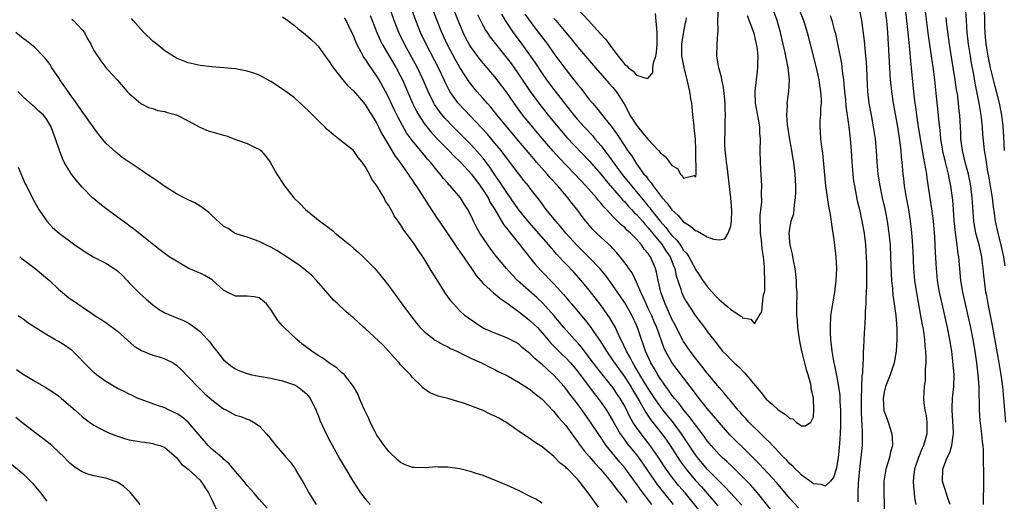
# Model space of a CAD drawing. Units: inches. Extents: x 2631000 to 2634000, y 1464000 to 1467000.
# Drawn here: x 2632118 to 2632285, y 1465326 to 1465407 of the extents above; entities that cross this region are included whole.
import ezdxf

# ---------------------------------------------------------------- set-up
doc = ezdxf.new("R2010")
doc.units = ezdxf.units.IN
doc.header["$MEASUREMENT"] = 0
doc.layers.add('LD26311464_2ft', color=202, linetype='Continuous')

msp = doc.modelspace()

# ---------------------------------------------------------------- linework, layer by layer
at = {"layer": 'LD26311464_2ft'}
for points, elevation in [([(2632250.45, 1465324.45), (2632249, 1465326.04), (2632247.67, 1465327.67), (2632246.73, 1465328.73), (2632243.84, 1465331.84), (2632242.86, 1465332.86), (2632241, 1465334.73), (2632239.84, 1465335.83), (2632238.83, 1465336.83), (2632237, 1465338.92), (2632236.06, 1465340.06), (2632235, 1465341.28), (2632233.63, 1465343), (2632232.52, 1465344.52), (2632232.13, 1465345), (2632231, 1465346.46), (2632229, 1465349.09), (2632227.94, 1465351), (2632227.64, 1465351.64), (2632226.43, 1465355), (2632225.99, 1465355.99), (2632225.58, 1465357), (2632225, 1465358.24), (2632224.62, 1465359), (2632224.15, 1465360.15), (2632223.72, 1465361), (2632223, 1465362.71), (2632222.25, 1465364.25), (2632221.72, 1465365), (2632221.44, 1465365.44), (2632220.26, 1465367), (2632219.69, 1465367.69), (2632219, 1465368.38), (2632218.71, 1465368.71), (2632217, 1465370.24), (2632216.2, 1465371), (2632215.61, 1465371.61), (2632214.44, 1465373), (2632213.81, 1465373.81), (2632212.93, 1465375), (2632212.06, 1465376.06), (2632211.37, 1465377), (2632209.66, 1465379), (2632208.37, 1465380.37), (2632207.85, 1465381), (2632206.49, 1465382.49), (2632206.07, 1465383), (2632205.57, 1465383.57), (2632202.73, 1465387), (2632199.36, 1465391), (2632198.32, 1465392.32), (2632197.69, 1465393), (2632197, 1465393.82), (2632195.94, 1465395), (2632195, 1465396.13), (2632194.63, 1465396.63), (2632193.07, 1465399.07), (2632192.34, 1465400.34), (2632190.91, 1465403), (2632189.97, 1465405), (2632189.12, 1465407.12), (2632186.22, 1465415)], 10896), ([(2632240.89, 1465324.89), (2632238.93, 1465327), (2632238.01, 1465328.01), (2632237, 1465328.98), (2632235, 1465331), (2632233.33, 1465333), (2632233, 1465333.44), (2632230.64, 1465337), (2632229.09, 1465339.09), (2632228.18, 1465340.18), (2632227.51, 1465341), (2632227, 1465341.66), (2632226.09, 1465343), (2632225, 1465344.68), (2632223.57, 1465347), (2632223.37, 1465347.37), (2632223, 1465347.96), (2632222.62, 1465348.62), (2632222.36, 1465349), (2632221.92, 1465349.92), (2632221.29, 1465351), (2632221.22, 1465351.22), (2632220.6, 1465352.6), (2632220.37, 1465353), (2632219.77, 1465354.23), (2632219.42, 1465355), (2632219.28, 1465355.28), (2632218.54, 1465356.54), (2632217, 1465358.74), (2632215, 1465361.32), (2632213.6, 1465363), (2632212.36, 1465364.36), (2632211, 1465365.79), (2632209.45, 1465367.45), (2632209, 1465367.99), (2632208.52, 1465368.52), (2632208.13, 1465369), (2632204.8, 1465372.8), (2632203, 1465374.99), (2632201, 1465377.86), (2632199.76, 1465379.76), (2632199, 1465380.85), (2632198.15, 1465382.15), (2632197.31, 1465383.31), (2632197, 1465383.69), (2632196.4, 1465384.4), (2632195, 1465385.91), (2632191.93, 1465389), (2632190.5, 1465390.5), (2632189.59, 1465391.59), (2632188.77, 1465392.78), (2632188.65, 1465393), (2632187.67, 1465395), (2632186.83, 1465397), (2632185.87, 1465399), (2632183.69, 1465403), (2632182.72, 1465405), (2632181.92, 1465407), (2632180.55, 1465411)], 10900), ([(2632245.95, 1465323.95), (2632243.5, 1465327), (2632242.33, 1465328.33), (2632241, 1465329.7), (2632239.34, 1465331.34), (2632238.32, 1465332.32), (2632237.54, 1465333), (2632237, 1465333.52), (2632235.66, 1465335), (2632235, 1465335.8), (2632234.51, 1465336.51), (2632233, 1465338.52), (2632231.96, 1465339.96), (2632231.04, 1465341), (2632230.17, 1465342.17), (2632229.43, 1465343), (2632229.25, 1465343.25), (2632229, 1465343.55), (2632228.42, 1465344.42), (2632227.97, 1465345), (2632227, 1465346.36), (2632226.6, 1465347), (2632226.03, 1465348.03), (2632225.42, 1465349), (2632224.52, 1465351), (2632224.16, 1465352.16), (2632223.84, 1465353), (2632223.17, 1465355), (2632223, 1465355.41), (2632222.25, 1465357), (2632221, 1465359.21), (2632220.29, 1465360.29), (2632219, 1465362.15), (2632217.8, 1465363.8), (2632216.78, 1465365), (2632215, 1465366.88), (2632212.93, 1465368.93), (2632211.01, 1465371), (2632210.11, 1465372.11), (2632209.3, 1465373), (2632207.71, 1465375), (2632207, 1465375.95), (2632206.56, 1465376.56), (2632205, 1465378.55), (2632204.67, 1465379), (2632203.92, 1465379.92), (2632203, 1465381.1), (2632201.54, 1465383), (2632201, 1465383.69), (2632200.45, 1465384.45), (2632200.03, 1465385), (2632199, 1465386.26), (2632197.74, 1465387.74), (2632196.78, 1465388.78), (2632192.88, 1465392.88), (2632192.78, 1465393), (2632191.35, 1465395), (2632191.22, 1465395.22), (2632190.56, 1465396.56), (2632190.37, 1465397), (2632189.44, 1465399), (2632187.33, 1465403), (2632186.37, 1465405), (2632185.58, 1465407), (2632184.16, 1465411)], 10898), ([(2632250.53, 1465409), (2632251.33, 1465407), (2632251.48, 1465406.52), (2632251.96, 1465405), (2632252.48, 1465403), (2632253.47, 1465399), (2632253.92, 1465397), (2632254.05, 1465396.05), (2632254.22, 1465395), (2632254.3, 1465393.7), (2632254.3, 1465393), (2632254.2, 1465392.2), (2632254.2, 1465391), (2632254.11, 1465390.11), (2632254.08, 1465389), (2632254.16, 1465388.16), (2632254.2, 1465387), (2632254.35, 1465385.65), (2632254.55, 1465384.55), (2632254.73, 1465382.73), (2632254.88, 1465380.88), (2632255.07, 1465379), (2632255.59, 1465375.59), (2632255.85, 1465374.15), (2632256.13, 1465372.13), (2632256.51, 1465369.49), (2632256.81, 1465367), (2632256.91, 1465365), (2632256.83, 1465363), (2632256.58, 1465361), (2632256.22, 1465359), (2632255.93, 1465357), (2632255.83, 1465355), (2632255.84, 1465354.16), (2632255.9, 1465353), (2632256.04, 1465352.04), (2632256.12, 1465351), (2632256.34, 1465349.66), (2632256.49, 1465349), (2632256.6, 1465348.6), (2632257, 1465346.6), (2632257.28, 1465345), (2632257.48, 1465343.48), (2632257.5, 1465343), (2632257.5, 1465342.5), (2632257.58, 1465341), (2632257.6, 1465339.6), (2632257.59, 1465338.41), (2632257.53, 1465337), (2632257.41, 1465335.41), (2632257.37, 1465334.63), (2632257.19, 1465333), (2632257, 1465331.59), (2632256.86, 1465331), (2632256.39, 1465329.61), (2632255.88, 1465329), (2632255, 1465328.13), (2632254.39, 1465328.39), (2632253, 1465328.54), (2632252.76, 1465328.76), (2632251, 1465329.99), (2632250.52, 1465330.52), (2632249.99, 1465331), (2632249.51, 1465331.51), (2632249, 1465331.94), (2632248.51, 1465332.51), (2632248, 1465333), (2632247, 1465334.02), (2632246.54, 1465334.54), (2632246.06, 1465335), (2632245.57, 1465335.57), (2632245, 1465336.07), (2632244.56, 1465336.56), (2632244.08, 1465337), (2632242.05, 1465339), (2632241.57, 1465339.57), (2632241, 1465340.16), (2632240.62, 1465340.62), (2632240.27, 1465341), (2632239, 1465342.52), (2632238.79, 1465342.79), (2632238.6, 1465343), (2632237.89, 1465343.89), (2632237, 1465344.84), (2632235.13, 1465347.13), (2632235, 1465347.28), (2632234.25, 1465348.25), (2632233, 1465349.81), (2632232.09, 1465351), (2632231, 1465352.62), (2632230.86, 1465352.86), (2632229.5, 1465355.5), (2632229, 1465356.42), (2632227.84, 1465359), (2632227.12, 1465361), (2632226.67, 1465363), (2632226.4, 1465364.4), (2632226.23, 1465365), (2632225.37, 1465367), (2632225.2, 1465367.2), (2632225, 1465367.54), (2632224.31, 1465368.31), (2632223.86, 1465369), (2632223, 1465369.99), (2632222, 1465371), (2632221.45, 1465371.45), (2632221, 1465371.93), (2632220.4, 1465372.4), (2632219, 1465373.79), (2632217.9, 1465375), (2632217.46, 1465375.46), (2632217, 1465376.04), (2632216.55, 1465376.55), (2632216.2, 1465377), (2632214.43, 1465379), (2632212.55, 1465381), (2632209.83, 1465383.83), (2632208.88, 1465384.88), (2632207.04, 1465387), (2632205.37, 1465389), (2632203.75, 1465391), (2632203.42, 1465391.42), (2632202.25, 1465393), (2632201, 1465394.83), (2632199.39, 1465397), (2632199, 1465397.5), (2632198.3, 1465398.3), (2632197.71, 1465399), (2632196.45, 1465400.45), (2632195, 1465402.4), (2632194.63, 1465403), (2632194.06, 1465404.06), (2632193.59, 1465405), (2632192.74, 1465407), (2632191.35, 1465410.65)], 10894), ([(2632196.07, 1465408.07), (2632196.56, 1465407), (2632197, 1465406.14), (2632197.4, 1465405.4), (2632197.66, 1465405), (2632198.2, 1465404.2), (2632199.07, 1465403.07), (2632200.87, 1465400.87), (2632201.73, 1465399.73), (2632203, 1465397.92), (2632204.17, 1465396.17), (2632204.98, 1465395), (2632206.46, 1465393), (2632208.03, 1465391), (2632209.65, 1465389), (2632210.27, 1465388.27), (2632211.22, 1465387.22), (2632215, 1465383.23), (2632217, 1465380.95), (2632217.85, 1465379.85), (2632220.35, 1465377), (2632220.64, 1465376.64), (2632221, 1465376.29), (2632221.58, 1465375.58), (2632222.15, 1465375), (2632222.54, 1465374.54), (2632223, 1465374.14), (2632224, 1465373), (2632224.45, 1465372.45), (2632225, 1465371.9), (2632227.37, 1465369), (2632228, 1465368), (2632228.69, 1465367), (2632229.35, 1465365.35), (2632229.5, 1465365), (2632229.75, 1465363.75), (2632230.51, 1465361.49), (2632230.64, 1465361), (2632230.75, 1465360.75), (2632231, 1465360.21), (2632231.43, 1465359.43), (2632233, 1465356.98), (2632234.54, 1465355), (2632235, 1465354.35), (2632236.04, 1465353), (2632236.48, 1465352.48), (2632237, 1465351.72), (2632237.6, 1465351), (2632238.3, 1465350.3), (2632239, 1465349.57), (2632239.59, 1465349), (2632240.34, 1465348.34), (2632241.34, 1465347.34), (2632244.08, 1465344.08), (2632245, 1465342.89), (2632246.03, 1465342.03), (2632247, 1465341.04), (2632248.28, 1465340.28), (2632249, 1465339.57), (2632249.51, 1465339.51), (2632250.06, 1465339), (2632251, 1465338.35), (2632251.67, 1465338.33), (2632252.57, 1465339), (2632253, 1465339.89), (2632253.1, 1465341), (2632253.02, 1465343), (2632253, 1465343.12), (2632252.62, 1465344.62), (2632252.64, 1465345), (2632252.57, 1465345.43), (2632252.11, 1465347), (2632251.83, 1465347.83), (2632251.54, 1465349), (2632251.03, 1465351), (2632250.69, 1465352.69), (2632250.57, 1465353.43), (2632250.37, 1465355), (2632250.3, 1465356.3), (2632250.21, 1465357), (2632250.18, 1465357.82), (2632250.19, 1465359), (2632250.25, 1465360.25), (2632250.23, 1465361), (2632250.16, 1465361.84), (2632250.14, 1465363), (2632250.05, 1465364.05), (2632249.89, 1465365), (2632249.61, 1465366.39), (2632249.45, 1465367.45), (2632249.05, 1465369), (2632249, 1465369.5), (2632248.88, 1465371), (2632249, 1465371.78), (2632249.24, 1465373), (2632249.69, 1465374.31), (2632249.75, 1465375), (2632249.78, 1465375.78), (2632249.98, 1465377), (2632250.02, 1465377.98), (2632250, 1465379), (2632249.9, 1465381), (2632249.67, 1465383), (2632249.56, 1465383.56), (2632249.34, 1465385), (2632249, 1465386.83), (2632248.7, 1465388.7), (2632248.62, 1465389.38), (2632248.51, 1465391), (2632248.61, 1465392.61), (2632248.58, 1465393), (2632248.61, 1465393.39), (2632248.84, 1465395), (2632248.93, 1465397), (2632248.71, 1465399), (2632248.42, 1465400.42), (2632248.34, 1465401), (2632248.16, 1465401.84), (2632247.9, 1465403), (2632247.41, 1465405), (2632246.84, 1465407), (2632246.14, 1465409)], 10892), ([(2632204.09, 1465408.09), (2632205.78, 1465405.78), (2632207.89, 1465403), (2632209, 1465401.44), (2632211, 1465398.71), (2632212.36, 1465397), (2632212.65, 1465396.65), (2632213, 1465396.19), (2632213.55, 1465395.55), (2632215, 1465393.65), (2632215.54, 1465393), (2632216.23, 1465392.23), (2632217.94, 1465390.06), (2632218.9, 1465388.9), (2632219.73, 1465387.73), (2632221, 1465385.73), (2632221.49, 1465385), (2632222.15, 1465384.15), (2632222.81, 1465383), (2632222.89, 1465382.89), (2632223, 1465382.72), (2632224.27, 1465381), (2632224.63, 1465380.63), (2632225, 1465380.06), (2632225.52, 1465379.52), (2632225.82, 1465379), (2632227, 1465377.44), (2632227.35, 1465377), (2632228.16, 1465376.16), (2632229, 1465374.93), (2632230.03, 1465374.03), (2632231, 1465372.93), (2632232.19, 1465372.19), (2632233, 1465371.46), (2632233.36, 1465371.36), (2632235, 1465370.36), (2632236.04, 1465369.96), (2632237, 1465369.84), (2632237.98, 1465370.02), (2632238.57, 1465371), (2632239, 1465372.16), (2632239.12, 1465373), (2632239.16, 1465374.84), (2632239, 1465377), (2632238.37, 1465382.37), (2632238.27, 1465383), (2632238.17, 1465384.17), (2632238.06, 1465385), (2632238, 1465386), (2632237.99, 1465387), (2632238.04, 1465388.04), (2632238.06, 1465390.06), (2632238.1, 1465391), (2632238.04, 1465392.04), (2632238.03, 1465393), (2632237.75, 1465395.75), (2632237.47, 1465397), (2632237.43, 1465397.43), (2632236.95, 1465399), (2632236.71, 1465400.71), (2632236.64, 1465401), (2632236.7, 1465403), (2632236.78, 1465404.78), (2632236.85, 1465405.15), (2632236.82, 1465407), (2632236.89, 1465408.89)], 10888), ([(2632213, 1465409), (2632214.87, 1465407), (2632216.84, 1465404.84), (2632217.78, 1465403.78), (2632219, 1465402.18), (2632219.87, 1465401), (2632220.39, 1465400.39), (2632221, 1465399.56), (2632221.34, 1465399.34), (2632221.65, 1465399), (2632222.44, 1465398.44), (2632223, 1465397.78), (2632224.81, 1465397.19), (2632225, 1465397.26), (2632225.76, 1465398.24), (2632225.76, 1465399), (2632225.88, 1465399.88), (2632226.26, 1465401), (2632226.38, 1465401.62), (2632226.49, 1465403), (2632226.49, 1465404.49), (2632226.5, 1465405), (2632226.23, 1465408.23)], 10884), ([(2632260.77, 1465409), (2632261.14, 1465407), (2632261.59, 1465403.59), (2632261.7, 1465402.3), (2632261.86, 1465401), (2632261.95, 1465399.95), (2632262.01, 1465399), (2632262.13, 1465396.13), (2632262.2, 1465395), (2632262.43, 1465393), (2632262.78, 1465391), (2632263.16, 1465389), (2632263.47, 1465387), (2632263.65, 1465385), (2632263.76, 1465383), (2632263.94, 1465381), (2632264.26, 1465379), (2632264.69, 1465377), (2632265.12, 1465375.12), (2632265.53, 1465373), (2632265.82, 1465371), (2632266, 1465369), (2632266.09, 1465367), (2632266.17, 1465364.17), (2632266.23, 1465363), (2632266.39, 1465361.61), (2632266.48, 1465360.48), (2632266.71, 1465359), (2632266.97, 1465357.03), (2632267.13, 1465354.87), (2632267.14, 1465353), (2632267.01, 1465351), (2632266.68, 1465349), (2632266.04, 1465347), (2632265.23, 1465345), (2632265, 1465344.06), (2632264.81, 1465343), (2632264.97, 1465340.97), (2632265.49, 1465339.49), (2632265.69, 1465339), (2632266.33, 1465337), (2632266.37, 1465336.37), (2632266.39, 1465335), (2632266.08, 1465333.92), (2632265.9, 1465333), (2632265.29, 1465331), (2632264.97, 1465329), (2632264.93, 1465327), (2632265.07, 1465323.07)], 10898), ([(2632265.09, 1465409), (2632265.37, 1465407), (2632265.57, 1465405), (2632265.7, 1465403), (2632265.9, 1465399), (2632266.04, 1465397), (2632266.11, 1465396.11), (2632266.24, 1465395), (2632266.53, 1465393), (2632267.26, 1465389), (2632267.68, 1465386.32), (2632267.82, 1465385), (2632267.89, 1465383.89), (2632268, 1465383), (2632268.18, 1465381), (2632268.27, 1465380.27), (2632268.41, 1465379), (2632268.67, 1465377.33), (2632269.1, 1465375), (2632269.42, 1465373), (2632269.6, 1465371.6), (2632269.76, 1465369.76), (2632269.87, 1465367.87), (2632270, 1465365), (2632270.16, 1465363), (2632270.53, 1465360.53), (2632271.19, 1465357), (2632271.45, 1465355.45), (2632271.54, 1465355), (2632271.65, 1465354.35), (2632271.82, 1465353), (2632271.89, 1465351.89), (2632271.99, 1465351), (2632272.07, 1465349.93), (2632272.06, 1465349), (2632271.97, 1465347.97), (2632271.98, 1465347), (2632271.93, 1465346.07), (2632271.78, 1465345), (2632271.68, 1465343), (2632271.74, 1465342.26), (2632271.91, 1465341), (2632272.1, 1465340.1), (2632272.23, 1465339), (2632272.21, 1465337.79), (2632272.23, 1465337), (2632271.98, 1465335.98), (2632271.68, 1465335), (2632271.46, 1465334.54), (2632270.84, 1465333), (2632270.15, 1465331), (2632270.03, 1465330.03), (2632269.93, 1465329), (2632269.99, 1465327.99), (2632270.1, 1465327), (2632270.17, 1465326.17), (2632270.37, 1465325)], 10900), ([(2632276.21, 1465325), (2632275.74, 1465326.26), (2632275.5, 1465327), (2632275.39, 1465327.39), (2632275, 1465328.59), (2632274.9, 1465329), (2632274.93, 1465331), (2632275.7, 1465333), (2632276.15, 1465333.85), (2632276.49, 1465335), (2632276.68, 1465336.68), (2632276.75, 1465337), (2632276.75, 1465337.25), (2632276.51, 1465341), (2632276.52, 1465341.48), (2632276.61, 1465343), (2632276.81, 1465345), (2632276.86, 1465347), (2632276.67, 1465349.33), (2632276.45, 1465351), (2632276.24, 1465352.24), (2632276.13, 1465353), (2632275.73, 1465355), (2632274.82, 1465359), (2632274.5, 1465360.5), (2632274.4, 1465361), (2632274.07, 1465363), (2632273.86, 1465365), (2632273.68, 1465367.68), (2632273.57, 1465370.43), (2632273.38, 1465373), (2632273.11, 1465375.11), (2632272.8, 1465377), (2632272.29, 1465380.29), (2632272.21, 1465381), (2632272.08, 1465381.92), (2632271.71, 1465383.71), (2632270.85, 1465389), (2632270.54, 1465391), (2632270.36, 1465392.36), (2632270.26, 1465393), (2632270.15, 1465393.85), (2632269.74, 1465397.74), (2632269.63, 1465399), (2632269.56, 1465399.56), (2632269.29, 1465402.71), (2632269.23, 1465403.23), (2632269.07, 1465405), (2632268.86, 1465407), (2632268.6, 1465409)], 10902), ([(2632271.9, 1465409), (2632272.47, 1465404.47), (2632273.29, 1465398.71), (2632273.52, 1465397), (2632273.84, 1465394.16), (2632274.06, 1465392.06), (2632274.25, 1465389.75), (2632274.43, 1465388.43), (2632274.56, 1465387), (2632274.88, 1465384.88), (2632275.32, 1465383), (2632275.84, 1465381), (2632276.02, 1465380.02), (2632276.24, 1465379), (2632276.53, 1465377), (2632276.58, 1465376.58), (2632276.72, 1465375), (2632276.84, 1465373.16), (2632277.04, 1465371.04), (2632277.33, 1465369), (2632277.51, 1465367.51), (2632277.61, 1465367), (2632277.97, 1465363), (2632278.29, 1465361), (2632278.73, 1465359), (2632279.21, 1465357), (2632279.65, 1465355), (2632280.04, 1465353), (2632280.37, 1465351), (2632280.67, 1465349), (2632280.91, 1465347), (2632281.05, 1465345), (2632281.11, 1465341), (2632281.23, 1465339.23), (2632281.5, 1465337), (2632281.63, 1465335.63), (2632281.72, 1465335), (2632281.78, 1465334.22), (2632281.81, 1465333), (2632281.79, 1465331.79), (2632281.82, 1465331), (2632281.83, 1465327.83), (2632281.77, 1465326.23), (2632281.78, 1465325)], 10904), ([(2632278.79, 1465408.79), (2632278.89, 1465407), (2632279.04, 1465405), (2632279.26, 1465403), (2632279.56, 1465401), (2632279.77, 1465399.77), (2632280.13, 1465397.87), (2632280.39, 1465396.39), (2632281.05, 1465393), (2632281.33, 1465391.33), (2632281.4, 1465391), (2632281.46, 1465390.54), (2632281.62, 1465389), (2632281.69, 1465387.69), (2632281.83, 1465386.17), (2632281.95, 1465385), (2632282.13, 1465384.13), (2632282.28, 1465383), (2632282.54, 1465381.46), (2632282.7, 1465380.7), (2632282.99, 1465379), (2632283.3, 1465377), (2632283.47, 1465375.47), (2632283.66, 1465374.34), (2632283.83, 1465373), (2632284.26, 1465371), (2632284.76, 1465369), (2632285, 1465367.95), (2632285.21, 1465367), (2632285.48, 1465365.48)], 10908), ([(2632285.43, 1465385), (2632285.31, 1465387.31), (2632285.18, 1465389.18), (2632284.96, 1465391), (2632284.57, 1465393), (2632284.06, 1465395), (2632283.82, 1465395.82), (2632283.02, 1465399.02), (2632282.61, 1465401), (2632282.3, 1465403), (2632282.21, 1465404.21), (2632282.12, 1465405), (2632282.07, 1465405.92), (2632282.07, 1465407), (2632282.02, 1465409)], 10910), ([(2632127.23, 1465407.23), (2632127.53, 1465407), (2632129, 1465405.47), (2632129.38, 1465405), (2632129.94, 1465403.94), (2632130.47, 1465403), (2632131, 1465401.94), (2632132.18, 1465400.18), (2632133, 1465399.08), (2632134, 1465398), (2632134.95, 1465396.95), (2632136.64, 1465395), (2632137, 1465394.63), (2632138.96, 1465392.96), (2632140.28, 1465392.28), (2632141, 1465392.09), (2632141.79, 1465391.79), (2632143, 1465391.6), (2632143.43, 1465391.43), (2632145, 1465391.04), (2632147, 1465390.01), (2632148.97, 1465388.97), (2632150.36, 1465388.36), (2632151, 1465388.19), (2632153, 1465387.59), (2632153.47, 1465387.47), (2632155.18, 1465386.82), (2632157, 1465386.2), (2632158.58, 1465385.42), (2632159, 1465385.25), (2632159.31, 1465385), (2632160.1, 1465384.1), (2632160.89, 1465383), (2632162, 1465381), (2632163.18, 1465379.18), (2632163.3, 1465379), (2632164.9, 1465377), (2632165.97, 1465375.97), (2632166.85, 1465375), (2632169.29, 1465373), (2632170.31, 1465372.31), (2632171, 1465371.76), (2632171.44, 1465371.44), (2632171.93, 1465371), (2632173, 1465370.16), (2632174.38, 1465369), (2632175, 1465368.45), (2632175.8, 1465367.8), (2632176.66, 1465367), (2632178.66, 1465365), (2632179, 1465364.62), (2632179.73, 1465363.73), (2632181, 1465362.07), (2632183.24, 1465359), (2632184.74, 1465357), (2632185.72, 1465355.72), (2632186.35, 1465355), (2632187, 1465354.35), (2632188.88, 1465352.88), (2632190.14, 1465352.14), (2632191, 1465351.74), (2632191.48, 1465351.48), (2632192.55, 1465351), (2632195, 1465349.77), (2632196.7, 1465349), (2632198.22, 1465348.22), (2632199, 1465347.87), (2632199.57, 1465347.57), (2632200.78, 1465347), (2632201.24, 1465346.76), (2632203, 1465345.77), (2632204.67, 1465344.67), (2632205, 1465344.49), (2632205.8, 1465343.8), (2632207, 1465342.85), (2632208.88, 1465340.88), (2632209, 1465340.77), (2632209.79, 1465339.79), (2632210.5, 1465339), (2632211, 1465338.4), (2632212.02, 1465337), (2632212.42, 1465336.42), (2632213, 1465335.67), (2632213.27, 1465335.27), (2632214.13, 1465334.13), (2632215, 1465333.13), (2632215.97, 1465331.97), (2632216.89, 1465331), (2632218.58, 1465329), (2632218.75, 1465328.75), (2632219, 1465328.46), (2632219.6, 1465327.6), (2632220.1, 1465327), (2632221, 1465325.85), (2632221.34, 1465325.34)], 10910), ([(2632225.62, 1465325), (2632223.62, 1465327.62), (2632223, 1465328.52), (2632222.79, 1465328.79), (2632221.18, 1465331), (2632221, 1465331.23), (2632220.18, 1465332.18), (2632217.89, 1465335), (2632217.52, 1465335.52), (2632217, 1465336.33), (2632216.72, 1465336.72), (2632215, 1465339.33), (2632214.29, 1465340.29), (2632213.79, 1465341), (2632213.44, 1465341.44), (2632213, 1465342.07), (2632211.71, 1465343.71), (2632211, 1465344.69), (2632210.74, 1465345), (2632209, 1465346.96), (2632207.89, 1465347.89), (2632207, 1465348.74), (2632206.85, 1465348.85), (2632205.76, 1465349.76), (2632205, 1465350.54), (2632204.41, 1465351), (2632203.64, 1465351.64), (2632203, 1465352.22), (2632202.51, 1465352.51), (2632201, 1465353.28), (2632199, 1465354.04), (2632197, 1465354.92), (2632196.84, 1465355), (2632195.73, 1465355.73), (2632195, 1465356.23), (2632194.55, 1465356.55), (2632193.96, 1465357), (2632193, 1465357.9), (2632191.97, 1465359), (2632191.52, 1465359.52), (2632190.69, 1465360.69), (2632189.13, 1465363.13), (2632188.37, 1465364.37), (2632187, 1465366.67), (2632186.79, 1465367), (2632186.03, 1465368.03), (2632185.41, 1465369), (2632185, 1465369.59), (2632183.94, 1465371), (2632183.53, 1465371.53), (2632183, 1465372.45), (2632182.76, 1465372.76), (2632182.6, 1465373), (2632181.92, 1465373.92), (2632181.39, 1465375), (2632181.23, 1465375.23), (2632181, 1465375.68), (2632180.44, 1465376.44), (2632180.2, 1465377), (2632179, 1465378.99), (2632178.13, 1465380.13), (2632177.71, 1465381), (2632177, 1465382.29), (2632176.51, 1465383), (2632175.83, 1465383.83), (2632175, 1465384.98), (2632172.5, 1465387), (2632171.64, 1465387.63), (2632170.56, 1465388.56), (2632170.17, 1465389), (2632169.55, 1465389.55), (2632169, 1465390.09), (2632168.13, 1465391), (2632167.56, 1465391.56), (2632166.54, 1465392.54), (2632165, 1465393.94), (2632163.52, 1465395), (2632163, 1465395.42), (2632161, 1465396.69), (2632159, 1465397.78), (2632158.14, 1465398.13), (2632157, 1465398.47), (2632155, 1465398.81), (2632153.01, 1465399.01), (2632151, 1465399.19), (2632149, 1465399.42), (2632147, 1465399.85), (2632145, 1465400.64), (2632143, 1465401.89), (2632141.68, 1465403), (2632141, 1465403.54), (2632139.47, 1465405), (2632139, 1465405.49), (2632137.66, 1465407), (2632137.36, 1465407.36)], 10908), ([(2632163, 1465407.63), (2632163.9, 1465407), (2632165, 1465406.17), (2632165.63, 1465405.63), (2632166.46, 1465405), (2632167.82, 1465403.82), (2632168.68, 1465403), (2632169, 1465402.65), (2632170.23, 1465401), (2632170.54, 1465400.54), (2632171, 1465399.91), (2632171.33, 1465399.33), (2632173, 1465397.26), (2632173.1, 1465397.1), (2632173.2, 1465397), (2632173.99, 1465395.99), (2632175, 1465395.11), (2632177, 1465392.78), (2632177.66, 1465391.66), (2632178.1, 1465391), (2632179, 1465389.55), (2632179.28, 1465389), (2632179.84, 1465387.84), (2632181.52, 1465385), (2632182.06, 1465384.06), (2632182.87, 1465383), (2632184.28, 1465381), (2632184.56, 1465380.56), (2632185, 1465379.94), (2632185.37, 1465379.37), (2632185.63, 1465379), (2632187.73, 1465375.73), (2632189.33, 1465373.33), (2632189.54, 1465373), (2632192.28, 1465369), (2632192.56, 1465368.56), (2632193, 1465367.96), (2632193.38, 1465367.38), (2632195.01, 1465365), (2632195.8, 1465363.8), (2632197, 1465362.49), (2632198.82, 1465360.82), (2632199, 1465360.7), (2632199.9, 1465359.9), (2632201, 1465359.19), (2632201.23, 1465359), (2632203, 1465357.73), (2632204.51, 1465356.51), (2632205, 1465356.16), (2632205.6, 1465355.6), (2632206.19, 1465355), (2632207, 1465354.13), (2632207.97, 1465353), (2632208.43, 1465352.43), (2632209, 1465351.87), (2632209.42, 1465351.42), (2632210.42, 1465350.42), (2632211, 1465349.88), (2632211.81, 1465349), (2632212.36, 1465348.36), (2632213, 1465347.59), (2632215.83, 1465343.83), (2632216.48, 1465343), (2632217, 1465342.31), (2632217.9, 1465341), (2632218.33, 1465340.33), (2632219, 1465339.21), (2632220.26, 1465337), (2632220.55, 1465336.55), (2632221, 1465335.94), (2632221.39, 1465335.39), (2632223, 1465333.42), (2632223.32, 1465333), (2632224.03, 1465332.03), (2632226.11, 1465329), (2632226.48, 1465328.48), (2632227.36, 1465327.36), (2632229.24, 1465325)], 10906), ([(2632233.81, 1465323.81), (2632231.24, 1465327), (2632230.2, 1465328.2), (2632229.3, 1465329.3), (2632228.05, 1465331), (2632226.75, 1465333), (2632225.35, 1465335), (2632223.77, 1465337), (2632223, 1465338.08), (2632222.41, 1465339), (2632221.89, 1465339.89), (2632221, 1465341.66), (2632220.22, 1465343), (2632219.73, 1465343.73), (2632219, 1465344.84), (2632216.26, 1465348.26), (2632215, 1465349.95), (2632214.55, 1465350.55), (2632214.18, 1465351), (2632213.67, 1465351.67), (2632213, 1465352.45), (2632212.49, 1465353), (2632210.7, 1465355), (2632209.93, 1465355.93), (2632209, 1465357.02), (2632207.11, 1465359.11), (2632206.09, 1465360.09), (2632202.83, 1465363), (2632201.92, 1465363.92), (2632200.94, 1465365), (2632199.16, 1465367.16), (2632198.29, 1465368.29), (2632197.77, 1465369), (2632196.43, 1465371), (2632195.91, 1465371.91), (2632195.36, 1465373), (2632195, 1465373.83), (2632194.42, 1465375), (2632193.86, 1465375.86), (2632193.16, 1465377), (2632191.42, 1465379), (2632191.21, 1465379.21), (2632191, 1465379.46), (2632190.27, 1465380.27), (2632189.74, 1465381), (2632189.38, 1465381.38), (2632188.09, 1465383), (2632187.56, 1465383.56), (2632187, 1465384.24), (2632186.64, 1465384.64), (2632186.37, 1465385), (2632185, 1465386.65), (2632184.01, 1465388.01), (2632182.59, 1465390.59), (2632181.93, 1465391.92), (2632181, 1465393.92), (2632180.46, 1465395), (2632179.38, 1465397), (2632179, 1465397.62), (2632177.59, 1465399.59), (2632177, 1465400.51), (2632176.79, 1465400.79), (2632176.66, 1465401), (2632176.32, 1465401.68), (2632175.59, 1465403), (2632175.41, 1465403.41), (2632175, 1465404.49), (2632174.76, 1465405), (2632173.78, 1465407), (2632173.5, 1465407.5)], 10904), ([(2632177.87, 1465407.87), (2632178.18, 1465407), (2632178.95, 1465405), (2632179.59, 1465403.59), (2632179.89, 1465403), (2632182.25, 1465399), (2632183, 1465397.59), (2632183.3, 1465397), (2632185.05, 1465393), (2632185.69, 1465391.69), (2632186.07, 1465391), (2632187, 1465389.58), (2632187.43, 1465389), (2632188.14, 1465388.14), (2632189.11, 1465387.11), (2632191.18, 1465385), (2632192.06, 1465384.06), (2632193.15, 1465383), (2632195, 1465380.97), (2632196.49, 1465379), (2632197, 1465378.29), (2632197.83, 1465377), (2632198.21, 1465376.21), (2632198.98, 1465375), (2632200.47, 1465372.47), (2632201, 1465371.81), (2632201.33, 1465371.33), (2632201.63, 1465371), (2632203.24, 1465369), (2632203.99, 1465367.99), (2632205.78, 1465365.78), (2632206.73, 1465364.73), (2632209, 1465362.43), (2632210.63, 1465360.63), (2632211, 1465360.16), (2632211.54, 1465359.54), (2632211.97, 1465359), (2632214.28, 1465356.28), (2632215.16, 1465355.16), (2632215.81, 1465354.19), (2632216.8, 1465352.8), (2632217.59, 1465351.59), (2632217.91, 1465351), (2632219, 1465349.42), (2632219.26, 1465349), (2632221, 1465346.59), (2632222.04, 1465345), (2632222.39, 1465344.39), (2632223, 1465343.4), (2632223.57, 1465342.43), (2632224.59, 1465340.59), (2632225.4, 1465339.4), (2632227.32, 1465337), (2632228.03, 1465336.03), (2632228.72, 1465335), (2632230.39, 1465332.39), (2632231.23, 1465331.23), (2632231.4, 1465331), (2632233, 1465329.11), (2632234, 1465328), (2632236.81, 1465324.81)], 10902), ([(2632200.09, 1465408.09), (2632200.76, 1465407), (2632202.09, 1465405), (2632203.58, 1465403), (2632205, 1465401.03), (2632205.83, 1465399.83), (2632207, 1465398.04), (2632207.72, 1465397), (2632209, 1465395.31), (2632211.78, 1465391.78), (2632212.38, 1465391), (2632213, 1465390.26), (2632214.12, 1465389), (2632215.52, 1465387.52), (2632215.94, 1465387), (2632217, 1465385.77), (2632217.58, 1465385), (2632218.21, 1465384.21), (2632219.2, 1465382.8), (2632220.72, 1465380.72), (2632221.64, 1465379.64), (2632222.13, 1465379), (2632223, 1465378), (2632224.36, 1465376.36), (2632225, 1465375.56), (2632225.27, 1465375.27), (2632225.45, 1465375), (2632227, 1465373.03), (2632227.97, 1465371.97), (2632228.67, 1465371), (2632229, 1465370.59), (2632229.82, 1465369.82), (2632230.39, 1465369), (2632230.66, 1465368.66), (2632231, 1465368.08), (2632231.54, 1465367.54), (2632231.87, 1465367), (2632232.93, 1465365), (2632233, 1465364.85), (2632233.76, 1465363.76), (2632234.26, 1465363), (2632235, 1465361.93), (2632235.82, 1465361), (2632236.4, 1465360.4), (2632237, 1465359.74), (2632237.42, 1465359.42), (2632237.88, 1465359), (2632238.52, 1465358.51), (2632239, 1465358.07), (2632240.66, 1465357), (2632240.86, 1465356.86), (2632241, 1465356.67), (2632242.41, 1465356.41), (2632243, 1465355.63), (2632243.79, 1465357), (2632244.26, 1465357.74), (2632244.37, 1465359), (2632244.56, 1465360.56), (2632244.7, 1465361), (2632244.76, 1465361.24), (2632244.79, 1465363), (2632244.7, 1465364.7), (2632244.72, 1465365), (2632244.71, 1465365.28), (2632244.54, 1465367), (2632244.33, 1465368.33), (2632244.2, 1465369.8), (2632244.05, 1465371), (2632244.05, 1465372.05), (2632243.99, 1465373), (2632243.97, 1465374.03), (2632244.23, 1465376.23), (2632244.22, 1465377.78), (2632244.26, 1465379), (2632244.11, 1465381.89), (2632244.01, 1465383), (2632243.97, 1465385), (2632244.01, 1465387), (2632243.94, 1465387.94), (2632243.91, 1465389), (2632243.69, 1465390.31), (2632243.19, 1465393), (2632243.11, 1465394.89), (2632243.11, 1465395), (2632243.33, 1465397), (2632243.54, 1465398.46), (2632243.59, 1465399), (2632243.56, 1465399.56), (2632243.62, 1465401), (2632243.46, 1465402.54), (2632243.38, 1465403), (2632243, 1465404.58), (2632242.89, 1465405), (2632241.82, 1465407.82)], 10890), ([(2632209, 1465407.38), (2632209.35, 1465407), (2632211, 1465405), (2632211.93, 1465403.93), (2632213, 1465402.59), (2632216.03, 1465399), (2632218.36, 1465396.36), (2632219, 1465395.68), (2632219.56, 1465395), (2632220.89, 1465392.89), (2632221.61, 1465391.61), (2632221.9, 1465391), (2632222.33, 1465390.33), (2632223, 1465389.32), (2632224.02, 1465388.02), (2632225, 1465386.87), (2632226.74, 1465385), (2632227, 1465384.66), (2632227.9, 1465383.9), (2632228.59, 1465383), (2632229, 1465382.44), (2632229.94, 1465381.94), (2632230.48, 1465381), (2632230.76, 1465380.76), (2632231, 1465380.34), (2632232.76, 1465380.76), (2632233, 1465380.46), (2632233.1, 1465381), (2632233.13, 1465382.87), (2632233.09, 1465383.09), (2632233.07, 1465385), (2632233, 1465387), (2632232.79, 1465388.79), (2632232.8, 1465389), (2632232.78, 1465389.22), (2632232.58, 1465391), (2632232.44, 1465392.44), (2632232.36, 1465393), (2632232.24, 1465393.76), (2632232.07, 1465395), (2632231.62, 1465397), (2632231.06, 1465399.06), (2632230.73, 1465400.73), (2632230.71, 1465401), (2632230.72, 1465403), (2632231, 1465404.81), (2632231.34, 1465406.66), (2632231.43, 1465407), (2632231.5, 1465407.5)], 10886), ([(2632255.86, 1465407.86), (2632256.14, 1465407), (2632256.54, 1465405.46), (2632256.68, 1465405), (2632256.75, 1465404.75), (2632257.09, 1465403.09), (2632257.75, 1465399.75), (2632257.85, 1465399), (2632257.93, 1465398.07), (2632258.09, 1465397), (2632258.18, 1465396.18), (2632258.27, 1465395), (2632258.42, 1465393.58), (2632258.52, 1465392.52), (2632259.03, 1465389), (2632259.24, 1465387), (2632259.4, 1465385), (2632259.52, 1465383), (2632259.68, 1465381), (2632259.83, 1465379.83), (2632259.96, 1465379), (2632260.45, 1465376.45), (2632260.8, 1465375), (2632261.24, 1465373), (2632261.6, 1465371), (2632261.85, 1465369), (2632261.92, 1465367.92), (2632261.96, 1465367), (2632261.98, 1465365.98), (2632262, 1465362), (2632261.95, 1465361), (2632261.87, 1465359.87), (2632261.88, 1465359), (2632261.79, 1465357.79), (2632261.79, 1465357), (2632261.71, 1465355.71), (2632261.69, 1465355), (2632261.57, 1465353), (2632261.5, 1465351.5), (2632261.46, 1465351), (2632261.42, 1465349.42), (2632261.37, 1465349), (2632261.33, 1465347.33), (2632261.23, 1465346.77), (2632261.1, 1465343), (2632261.1, 1465341), (2632261.16, 1465339.16), (2632261.21, 1465338.79), (2632261.29, 1465337), (2632261.25, 1465335), (2632260.81, 1465331), (2632260.59, 1465328.59), (2632260.53, 1465327), (2632260.54, 1465325.46)], 10896), ([(2632285.65, 1465339), (2632285.32, 1465343), (2632285.11, 1465345), (2632284.84, 1465347), (2632284.5, 1465349), (2632283.36, 1465355.36), (2632282.63, 1465359), (2632282.39, 1465360.39), (2632282.26, 1465361), (2632281.99, 1465363), (2632281.89, 1465363.89), (2632281.81, 1465365), (2632281.64, 1465366.36), (2632281.54, 1465367), (2632281.09, 1465369), (2632280.56, 1465371), (2632280.31, 1465372.31), (2632280.22, 1465373), (2632279.95, 1465377), (2632279.68, 1465379), (2632279.28, 1465381), (2632278.74, 1465383), (2632278.26, 1465385), (2632278.03, 1465387), (2632278, 1465388), (2632277.82, 1465391), (2632277.73, 1465391.73), (2632277.62, 1465393), (2632277.41, 1465394.59), (2632277.29, 1465395.29), (2632277.04, 1465397), (2632276.45, 1465400.45), (2632276.07, 1465403), (2632275.65, 1465406.35), (2632275.53, 1465407.53)], 10906), ([(2632216.55, 1465324.55), (2632214.82, 1465327), (2632213.99, 1465327.99), (2632213.28, 1465329), (2632213, 1465329.32), (2632211.34, 1465331), (2632211.16, 1465331.16), (2632211, 1465331.34), (2632210.04, 1465332.04), (2632209, 1465333.17), (2632207, 1465334.82), (2632205.66, 1465335.66), (2632205, 1465336.14), (2632204.47, 1465336.47), (2632203.66, 1465337), (2632201, 1465338.84), (2632199.64, 1465339.64), (2632199, 1465339.97), (2632198.29, 1465340.29), (2632197, 1465340.93), (2632193.86, 1465342.14), (2632191, 1465343), (2632189.37, 1465343.37), (2632189, 1465343.55), (2632187.94, 1465343.94), (2632187, 1465344.61), (2632186.79, 1465344.79), (2632186.63, 1465345), (2632185, 1465346.54), (2632184.66, 1465347), (2632183, 1465348.7), (2632182.76, 1465349), (2632181.94, 1465349.94), (2632180.02, 1465352.02), (2632177, 1465354.82), (2632176.77, 1465355), (2632175, 1465356.66), (2632174.59, 1465357), (2632173.74, 1465357.74), (2632172.35, 1465359), (2632171.65, 1465359.65), (2632170.7, 1465360.7), (2632168.77, 1465363), (2632167.9, 1465363.9), (2632167, 1465364.61), (2632166.8, 1465364.8), (2632165.66, 1465365.66), (2632163, 1465367.42), (2632162.03, 1465368.03), (2632161, 1465368.63), (2632160.16, 1465369), (2632159, 1465369.61), (2632157, 1465370.31), (2632155.11, 1465370.89), (2632154.86, 1465371), (2632153.76, 1465371.76), (2632153, 1465372.18), (2632151, 1465373.98), (2632150.48, 1465374.48), (2632149.37, 1465375.37), (2632149, 1465375.58), (2632148.12, 1465376.12), (2632147, 1465376.66), (2632146.33, 1465377), (2632145, 1465377.64), (2632143, 1465378.89), (2632141.78, 1465379.78), (2632140.57, 1465380.57), (2632139.97, 1465381), (2632139, 1465381.66), (2632135.81, 1465383.81), (2632134.69, 1465384.69), (2632133, 1465386.24), (2632131.76, 1465387.76), (2632131, 1465388.82), (2632130.89, 1465389), (2632129.48, 1465391), (2632129, 1465391.62), (2632128.05, 1465393), (2632127, 1465394.48), (2632126.62, 1465395), (2632125.98, 1465395.98), (2632125.22, 1465397), (2632125.14, 1465397.14), (2632123.88, 1465399), (2632123.56, 1465399.56), (2632122.69, 1465400.69), (2632122.41, 1465401), (2632121, 1465402.44), (2632119.59, 1465403.59), (2632119, 1465404), (2632117.77, 1465405)], 10912), ([(2632207, 1465325.24), (2632205.91, 1465325.91), (2632205, 1465326.4), (2632203, 1465327.39), (2632201, 1465328.3), (2632197, 1465329.92), (2632195.66, 1465330.34), (2632195, 1465330.58), (2632193.06, 1465331.06), (2632191, 1465331.35), (2632189.36, 1465331.36), (2632189, 1465331.38), (2632187.25, 1465331.25), (2632185.27, 1465331.27), (2632185, 1465331.31), (2632183.76, 1465331.76), (2632183, 1465332.12), (2632182.52, 1465332.52), (2632181, 1465333.98), (2632180.24, 1465335), (2632179.73, 1465335.73), (2632179, 1465336.75), (2632178.69, 1465337.31), (2632177.83, 1465339), (2632177.62, 1465339.62), (2632176.84, 1465341.16), (2632176.05, 1465343), (2632175.78, 1465343.78), (2632175, 1465345.01), (2632173.48, 1465347), (2632173.23, 1465347.23), (2632173, 1465347.39), (2632172.2, 1465348.2), (2632171, 1465348.94), (2632169.83, 1465349.83), (2632169, 1465350.28), (2632167.96, 1465351), (2632166.27, 1465352.27), (2632165.4, 1465353), (2632163.27, 1465355), (2632163, 1465355.32), (2632162.17, 1465356.17), (2632161, 1465358.04), (2632160.25, 1465359), (2632159.6, 1465359.6), (2632159, 1465360.03), (2632158.19, 1465360.19), (2632157, 1465360.34), (2632155, 1465360.31), (2632153.6, 1465361), (2632153, 1465361.33), (2632151.07, 1465363.07), (2632149.83, 1465363.83), (2632149, 1465364.2), (2632148.43, 1465364.43), (2632147, 1465365.08), (2632145, 1465366.23), (2632143.75, 1465367), (2632143.31, 1465367.31), (2632142.16, 1465368.16), (2632141.09, 1465369), (2632138.64, 1465371), (2632137.71, 1465371.71), (2632137, 1465372.24), (2632136.57, 1465372.57), (2632135, 1465373.68), (2632133, 1465375.18), (2632131.99, 1465375.99), (2632131, 1465376.8), (2632130.78, 1465377), (2632129, 1465378.78), (2632127.97, 1465379.97), (2632127.18, 1465381), (2632126.33, 1465382.33), (2632125.98, 1465383), (2632125.67, 1465383.67), (2632125.14, 1465385), (2632124.5, 1465387), (2632124.07, 1465388.07), (2632123.74, 1465389), (2632123, 1465390.28), (2632122.45, 1465391), (2632121.68, 1465391.68), (2632121, 1465392.35), (2632120.62, 1465392.62), (2632119, 1465394.07), (2632118.09, 1465395)], 10914), ([(2632118.16, 1465382.16), (2632119.36, 1465379.36), (2632119.54, 1465379), (2632120.69, 1465376.69), (2632121.41, 1465375.41), (2632121.66, 1465375), (2632123.02, 1465373), (2632123.98, 1465371.98), (2632125.09, 1465371), (2632127.78, 1465369), (2632129.7, 1465367.7), (2632130.88, 1465367), (2632133, 1465365.91), (2632133.57, 1465365.57), (2632135, 1465364.59), (2632135.85, 1465363.85), (2632136.65, 1465363), (2632137, 1465362.59), (2632138.56, 1465361), (2632138.77, 1465360.77), (2632139.84, 1465359.84), (2632141, 1465358.87), (2632142.08, 1465358.08), (2632143, 1465357.51), (2632144.76, 1465356.76), (2632146.2, 1465356.2), (2632147, 1465355.8), (2632147.49, 1465355.49), (2632149, 1465354.33), (2632150.28, 1465353), (2632150.62, 1465352.62), (2632151, 1465352.05), (2632151.47, 1465351.47), (2632151.82, 1465351), (2632153, 1465349.55), (2632153.59, 1465349), (2632154.4, 1465348.4), (2632155, 1465348.03), (2632155.69, 1465347.69), (2632157.15, 1465347.15), (2632157.8, 1465347), (2632159, 1465346.75), (2632161, 1465346.41), (2632163, 1465345.99), (2632165, 1465345.3), (2632165.51, 1465345), (2632166.36, 1465344.36), (2632167, 1465343.82), (2632167.39, 1465343.39), (2632167.68, 1465343), (2632168.66, 1465341), (2632168.75, 1465340.75), (2632169, 1465340.14), (2632169.3, 1465339.3), (2632170.38, 1465337), (2632171, 1465335.82), (2632172.71, 1465332.71), (2632173.7, 1465331), (2632174.94, 1465328.94), (2632176.22, 1465327), (2632177, 1465325.98), (2632177.86, 1465325)], 10916), ([(2632118.41, 1465367), (2632118.72, 1465366.72), (2632119, 1465366.54), (2632121.03, 1465365), (2632123.2, 1465363.2), (2632123.44, 1465363), (2632125, 1465361.51), (2632126.36, 1465360.36), (2632127, 1465359.87), (2632127.53, 1465359.53), (2632128.27, 1465359), (2632129, 1465358.51), (2632130.57, 1465357.43), (2632131, 1465357.15), (2632131.2, 1465357), (2632132.32, 1465356.32), (2632133, 1465355.85), (2632135, 1465354.38), (2632137.85, 1465351.85), (2632139.09, 1465351.09), (2632141, 1465350.34), (2632142.04, 1465350.04), (2632143, 1465349.73), (2632144.43, 1465349), (2632144.79, 1465348.79), (2632145, 1465348.64), (2632145.85, 1465347.85), (2632147, 1465346.68), (2632148.77, 1465344.77), (2632149, 1465344.58), (2632149.8, 1465343.8), (2632151, 1465342.76), (2632153, 1465341.23), (2632153.47, 1465341), (2632155, 1465340.17), (2632155.91, 1465339.91), (2632157, 1465339.46), (2632157.36, 1465339.36), (2632158.05, 1465339), (2632159, 1465338.37), (2632160.27, 1465337), (2632160.61, 1465336.61), (2632161.82, 1465335), (2632163, 1465333.7), (2632163.59, 1465333), (2632164.27, 1465332.27), (2632165, 1465331.26), (2632165.11, 1465331.11), (2632165.38, 1465330.62), (2632166.6, 1465328.6), (2632167.46, 1465327), (2632168.67, 1465325)], 10918), ([(2632160.4, 1465324.4), (2632159, 1465325.94), (2632158.11, 1465327), (2632157, 1465328.24), (2632156.43, 1465329), (2632155, 1465330.63), (2632153.94, 1465331.94), (2632153, 1465332.7), (2632152.85, 1465332.85), (2632151, 1465334.41), (2632150.7, 1465334.7), (2632150.39, 1465335), (2632149.76, 1465335.76), (2632149, 1465336.59), (2632148.69, 1465337), (2632147, 1465338.95), (2632145.9, 1465339.9), (2632145, 1465340.45), (2632143.75, 1465341), (2632143, 1465341.38), (2632141.79, 1465341.79), (2632139, 1465342.79), (2632138.5, 1465343), (2632137.5, 1465343.5), (2632137, 1465343.71), (2632136.15, 1465344.15), (2632135, 1465344.69), (2632134.44, 1465345), (2632133, 1465345.86), (2632131.43, 1465347), (2632131, 1465347.36), (2632130.17, 1465348.17), (2632127.42, 1465351), (2632127.2, 1465351.2), (2632127, 1465351.34), (2632126.01, 1465352.01), (2632125, 1465352.64), (2632124.76, 1465352.76), (2632124.39, 1465353), (2632123, 1465353.76), (2632121.05, 1465355), (2632119.82, 1465355.82), (2632119, 1465356.44), (2632118.13, 1465357)], 10920), ([(2632117.9, 1465347.9), (2632119, 1465347.09), (2632121, 1465345.93), (2632122.87, 1465344.87), (2632124.08, 1465344.08), (2632125, 1465343.42), (2632125.53, 1465343), (2632127.81, 1465341), (2632128.43, 1465340.43), (2632129, 1465339.95), (2632130.27, 1465339), (2632131, 1465338.49), (2632133, 1465337.41), (2632133.95, 1465337), (2632134.69, 1465336.69), (2632135, 1465336.58), (2632136.21, 1465336.21), (2632137, 1465336), (2632139, 1465335.64), (2632139.57, 1465335.57), (2632141, 1465335.33), (2632141.27, 1465335.27), (2632142.16, 1465335), (2632142.78, 1465334.78), (2632143, 1465334.66), (2632145, 1465332.99), (2632145.84, 1465331.84), (2632147, 1465330.99), (2632149, 1465329.16), (2632149.15, 1465329), (2632150.43, 1465327), (2632151, 1465325.85), (2632151.88, 1465323.88)], 10922), ([(2632138.83, 1465325), (2632137.12, 1465327.12), (2632136.07, 1465328.07), (2632135, 1465328.81), (2632134.51, 1465329), (2632133, 1465329.47), (2632132.38, 1465329.62), (2632131, 1465329.87), (2632130.12, 1465330.12), (2632129, 1465330.56), (2632128.3, 1465331), (2632127.52, 1465331.52), (2632127, 1465331.98), (2632126.49, 1465332.49), (2632126.01, 1465333), (2632125, 1465333.96), (2632123.88, 1465335), (2632122.28, 1465336.28), (2632121, 1465337.23), (2632118.72, 1465339), (2632117.77, 1465339.77)], 10924), ([(2632117, 1465331.87), (2632119, 1465330.21), (2632120.61, 1465328.61), (2632121.92, 1465327), (2632123, 1465325.57)], 10926)]:
    msp.add_lwpolyline(points, dxfattribs=dict(at, elevation=elevation))

doc.saveas('drawing.dxf')
